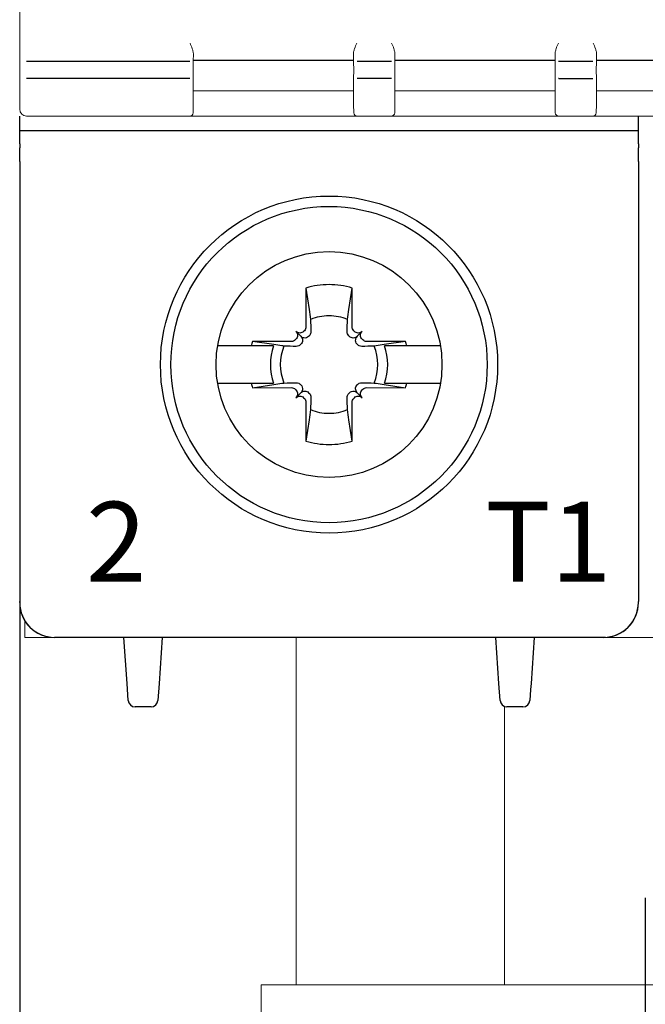
# Model space of a CAD drawing. Units: millimetres. Extents: x -556 to 0, y 0 to 403.
# Drawn here: x -139 to -121, y 162 to 190 of the extents above; entities that cross this region are included whole.
import ezdxf

# ---------------------------------------------------------------- set-up
doc = ezdxf.new("R2010")
doc.units = ezdxf.units.MM
doc.header["$LTSCALE"] = 3
doc.layers.get('DEFPOINTS').update_dxf_attribs({"color": 3})
doc.layers.add('0-DIM', color=3, linetype='Continuous')
doc.styles.add('ROMANS', font='romans.shx', dxfattribs={"width": 0.85})
doc.dimstyles.new('STAND01', dxfattribs={"dimtxt": 2.5, "dimasz": 2.5, "dimexe": 1, "dimexo": 0, "dimgap": 1, "dimtad": 1, "dimdec": 8, "dimdsep": 46, "dimtxsty": 'ROMANS', "dimcen": 0.09, "dimadec": 8, "dimazin": 2, "dimtp": 0.05, "dimtm": 0.05, "dimtfac": 0.6, "dimtdec": 8, "dimtmove": 0, "dimatfit": 0, "dimfxl": 1, "dimtolj": 1, "dimarcsym": 0})

# ---------------------------------------------------------------- blocks, each defined once
blk = doc.blocks.new('*D11')
at = {"layer": '0-DIM', "color": 0, "lineweight": -2, "transparency": 16777216}
for p, q in [((-139.1, 173.935), (-139.1, 116.7)), ((-85.3, 173.7), (-85.3, 116.7)), ((-136.6, 117.7), (-87.8, 117.7))]:
    blk.add_line(p, q, dxfattribs=at)
at = {"layer": '0-DIM', "color": 0, "transparency": 16777216}
for points in [[(-136.6, 118.117), (-136.6, 117.283), (-139.1, 117.7)], [(-87.8, 118.117), (-87.8, 117.283), (-85.3, 117.7)]]:
    blk.add_solid(points, dxfattribs=at)
at = {"layer": 'DEFPOINTS', "color": 0, "transparency": 16777216}
for p in [(-139.1, 173.935), (-85.3, 173.7), (-85.3, 117.7)]:
    blk.add_point(p, dxfattribs=at)
at = {"layer": '0-DIM', "color": 0, "transparency": 16777216, "insert": (-112.2, 120.605), "char_height": 2.5, "attachment_point": 5, "style": 'ROMANS'}
blk.add_mtext('\\A1;54 [2.13"]', dxfattribs=at)
blk = doc.blocks.new('*D3')
at = {"layer": '0-DIM', "color": 0, "lineweight": -2, "transparency": 16777216}
for p, q in [((-121.1, 165.2), (-121.1, 123.7)), ((-103.3, 165.2), (-103.3, 123.7)), ((-118.6, 124.7), (-105.8, 124.7))]:
    blk.add_line(p, q, dxfattribs=at)
at = {"layer": '0-DIM', "color": 0, "transparency": 16777216}
for points in [[(-118.6, 125.117), (-118.6, 124.283), (-121.1, 124.7)], [(-105.8, 125.117), (-105.8, 124.283), (-103.3, 124.7)]]:
    blk.add_solid(points, dxfattribs=at)
at = {"layer": 'DEFPOINTS', "color": 0, "transparency": 16777216}
for p in [(-121.1, 165.2), (-103.3, 165.2), (-103.3, 124.7)]:
    blk.add_point(p, dxfattribs=at)
at = {"layer": '0-DIM', "color": 0, "transparency": 16777216, "insert": (-112.2, 126.95), "char_height": 2.5, "attachment_point": 5, "style": 'ROMANS'}
blk.add_mtext('\\A1;18', dxfattribs=at)
blk = doc.blocks.new('CGI1022-00')
at = {"linetype": 'Continuous', "lineweight": 0}
for p, q in [((-139.1, 246.12518266), (-139.1, 189.27481734)), ((-134.10719033, 189.27308198), (-134.10327324, 189.49872767)), ((-129.49280966, 189.27308198), (-129.49672674, 189.49872767)), ((-128.30719033, 189.27308198), (-128.30327324, 189.49872767)), ((-123.69280966, 189.27308198), (-123.69672674, 189.49872767)), ((-122.50719033, 189.27308198), (-122.50327324, 189.49872767)), ((-139.1, 189.27481734), (-139.1, 188.97646077)), ((-139.1, 188.97646077), (-139.1, 187.95368542)), ((-134.10733482, 187.9804518), (-134.10733482, 188.87635236)), ((-129.49266516, 187.9804518), (-129.49266516, 188.87635236)), ((-128.30733482, 187.9804518), (-128.30733482, 188.87635236)), ((-123.69266516, 187.9804518), (-123.69266516, 188.87635236)), ((-122.50733482, 187.9804518), (-122.50733482, 188.87635236)), ((-134.09999999, 188.42739052), (-129.49999999, 188.42739052)), ((-128.29999999, 188.42739052), (-123.69999999, 188.42739052)), ((-122.49999999, 188.42739052), (-117.89999999, 188.42739052)), ((-139.1, 187.9), (-139.1, 187.95368542)), ((-134.10955685, 187.85248799), (-134.10738207, 187.97708085)), ((-129.49044313, 187.85248799), (-129.49261791, 187.97708085)), ((-128.30955685, 187.85248799), (-128.30738207, 187.97708085)), ((-123.69044313, 187.85248799), (-123.69261791, 187.97708085)), ((-122.50955685, 187.85248799), (-122.50738207, 187.97708085)), ((-138.9, 187.7), (-134.21048826, 187.7)), ((-129.38951172, 187.7), (-134.21048826, 187.7)), ((-134.11050349, 187.79825476), (-134.11006107, 187.82360131)), ((-134.11006107, 187.82360131), (-134.10955685, 187.85248799)), ((-129.48993891, 187.82360131), (-129.49044313, 187.85248799)), ((-129.48949649, 187.79825476), (-129.48993891, 187.82360131)), ((-129.38951172, 187.7), (-128.41048826, 187.7)), ((-123.58951172, 187.7), (-128.41048826, 187.7)), ((-128.31050349, 187.79825476), (-128.31006107, 187.82360131)), ((-128.31006107, 187.82360131), (-128.30955685, 187.85248799)), ((-123.68993891, 187.82360131), (-123.69044313, 187.85248799)), ((-123.68949649, 187.79825476), (-123.68993891, 187.82360131)), ((-123.58951172, 187.7), (-122.61048826, 187.7)), ((-117.78951172, 187.7), (-122.61048826, 187.7)), ((-122.51050349, 187.79825476), (-122.51006107, 187.82360131)), ((-122.51006107, 187.82360131), (-122.50955685, 187.85248799)), ((-138.95, 172.7), (-138.95, 173.17321731)), ((-138.95, 172.7), (-138.1, 172.7)), ((-122.3, 172.7), (-138.1, 172.7)), ((-122.3, 172.7), (-120.1, 172.7))]:
    blk.add_line(p, q, dxfattribs=at)
at = {"color": 31}
for p, q in [((-129.49999999, 189.29887919), (-134.09999999, 189.29887919)), ((-123.69999999, 189.29887919), (-128.29999999, 189.29887919)), ((-117.89999999, 189.29887919), (-122.49999999, 189.29887919)), ((-134.20715668, 189.27481734), (-138.9, 189.27481734)), ((-128.40715668, 189.27481734), (-129.3928433, 189.27481734)), ((-122.60715668, 189.27481734), (-123.5928433, 189.27481734)), ((-134.20731959, 188.77755639), (-138.9, 188.77755639)), ((-128.40731959, 188.77755639), (-129.39268039, 188.77755639)), ((-123.59268039, 188.77755639), (-122.60731959, 188.77755639))]:
    blk.add_line(p, q, dxfattribs=at)
for p, q in [((-139.1, 187.35), (-139.1, 187.7)), ((-121.3, 187.35), (-121.3, 187.7)), ((-139.1, 186.89825463), (-139.1, 187.35)), ((-121.3, 186.89825463), (-121.3, 187.35)), ((-121.3, 187.27800334), (-139.1, 187.27800334)), ((-139.1, 186.89825463), (-139.1, 186.79085323)), ((-139.1, 186.39825463), (-139.1, 186.79085323)), ((-121.3, 186.89825463), (-121.3, 186.79085323)), ((-121.3, 186.39825463), (-121.3, 186.79085323)), ((-139.1, 186.39825463), (-139.1, 175.61553535)), ((-121.3, 186.39825463), (-121.3, 175.61553535)), ((-130.866874, 182.75119945), (-130.86380726, 181.634631)), ((-130.866874, 182.75119945), (-130.77426151, 182.1376612)), ((-129.62573848, 182.1376612), (-129.533126, 182.75119945)), ((-129.53619274, 181.634631), (-129.533126, 182.75119945)), ((-131.01317168, 181.36317168), (-131.15316864, 181.50316864)), ((-130.90962232, 181.52341202), (-130.93047734, 181.502557)), ((-130.76611434, 181.37990404), (-130.78684301, 181.35892267)), ((-129.61315699, 181.35892267), (-129.63388566, 181.37990404)), ((-129.46952266, 181.502557), (-129.49037768, 181.52341202)), ((-129.38682831, 181.36317168), (-129.24683135, 181.50316864)), ((-132.43575738, 181.0898045), (-133.40485742, 181.0898045)), ((-131.79970481, 181.0898045), (-132.43575738, 181.0898045)), ((-131.284631, 181.21380726), (-132.40119946, 181.216874)), ((-131.7876612, 181.12426151), (-132.40119946, 181.216874)), ((-131.55738972, 181.0898045), (-131.7876612, 181.12426151)), ((-131.152557, 181.28047734), (-131.17341202, 181.25962232)), ((-131.00892267, 181.13684301), (-131.02990404, 181.11611434)), ((-129.37009595, 181.11611434), (-129.39107732, 181.13684301)), ((-129.22658797, 181.25962232), (-129.24744299, 181.28047734)), ((-127.99880054, 181.216874), (-129.115369, 181.21380726)), ((-128.84261027, 181.0898045), (-128.90284181, 181.08083688)), ((-128.61233879, 181.12426151), (-128.84261027, 181.0898045)), ((-127.99880054, 181.216874), (-128.61233879, 181.12426151)), ((-127.96424261, 181.0898045), (-128.60029518, 181.0898045)), ((-126.99514257, 181.0898045), (-127.96424261, 181.0898045)), ((-133.40485742, 180.0101955), (-132.43575738, 180.0101955)), ((-132.43575738, 180.0101955), (-131.79970481, 180.0101955)), ((-132.40119946, 179.883126), (-131.7876612, 179.97573849)), ((-131.7876612, 179.97573849), (-131.55738972, 180.0101955)), ((-131.02990404, 179.98388566), (-131.00892267, 179.96315699)), ((-129.39107732, 179.96315699), (-129.37009595, 179.98388566)), ((-128.90284181, 180.01916312), (-128.84261027, 180.0101955)), ((-128.84261027, 180.0101955), (-128.61233879, 179.97573849)), ((-128.61233879, 179.97573849), (-127.99880054, 179.883126)), ((-128.60029518, 180.0101955), (-127.96424261, 180.0101955)), ((-127.96424261, 180.0101955), (-126.99514258, 180.0101955)), ((-132.40119946, 179.883126), (-131.284631, 179.88619274)), ((-131.17341202, 179.84037768), (-131.152557, 179.81952266)), ((-131.01317168, 179.73682831), (-131.15316864, 179.59683135)), ((-130.78684301, 179.74107732), (-130.76611434, 179.72009595)), ((-129.63388566, 179.72009595), (-129.61315699, 179.74107732)), ((-129.38682831, 179.73682831), (-129.24683135, 179.59683135)), ((-129.24744299, 179.81952266), (-129.22658797, 179.84037768)), ((-129.115369, 179.88619274), (-127.99880054, 179.883126)), ((-130.93047734, 179.59744299), (-130.90962232, 179.57658797)), ((-130.86380726, 179.465369), (-130.866874, 178.34880054)), ((-129.533126, 178.34880054), (-129.53619274, 179.465369)), ((-129.49037768, 179.57658797), (-129.46952266, 179.59744299)), ((-130.77426151, 178.96233879), (-130.866874, 178.34880054)), ((-129.533126, 178.34880054), (-129.62573848, 178.96233879)), ((-139.1, 175.61553535), (-139.1, 173.93539149)), ((-121.3, 175.61553535), (-121.3, 173.93539149)), ((-139.1, 173.93539149), (-139.1, 173.73075609)), ((-139.1, 173.70001371), (-139.1, 173.73075609)), ((-139.1, 173.7), (-139.1, 173.70001371)), ((-121.3, 173.93539149), (-121.3, 173.73075609)), ((-121.3, 173.70001371), (-121.3, 173.73075609)), ((-121.3, 173.7), (-121.3, 173.70001371)), ((-122.3, 172.7), (-138.1, 172.7)), ((-122.3, 172.7), (-138.1, 172.7)), ((-122.25, 172.7), (-138.05, 172.7)), ((-122.3, 172.7), (-138.05, 172.7)), ((-136.01160742, 171.37411129), (-136.1, 172.7)), ((-135, 172.7), (-135.08839258, 171.37411129)), ((-125.31160742, 171.37411129), (-125.4, 172.7)), ((-124.3, 172.7), (-124.38839258, 171.37411129)), ((-135.97911308, 170.8866962), (-136.01160742, 171.37411129)), ((-135.08839258, 171.37411129), (-135.12088692, 170.8866962)), ((-125.27911308, 170.8866962), (-125.31160742, 171.37411129)), ((-124.4, 171.2), (-124.42088692, 170.8866962)), ((-124.38839258, 171.37411129), (-124.4, 171.2)), ((-135.32044395, 170.7), (-135.77955605, 170.7)), ((-124.62044395, 170.7), (-125.07955605, 170.7))]:
    blk.add_line(p, q)
at = {"color": 0, "linetype": 'Continuous', "lineweight": 0}
for p, q in [((-131.15, 172.7), (-131.15, 162.7)), ((-125.15, 170.71281653), (-125.15, 162.7)), ((-132.15, 162.7), (-92.15, 162.7)), ((-132.15, 162.7), (-132.15, 142.7))]:
    blk.add_line(p, q, dxfattribs=at)
for points in [[(-130.77426151, 182.1376612), (-130.77426151, 182.1376612, -0.0003477765), (-130.73083688, 181.84715819)], [(-129.66916312, 181.84715819), (-129.66916312, 181.84715819, -0.0003477765), (-129.62573848, 182.1376612)], [(-130.73083688, 181.84715819), (-130.73083688, 181.84715819, -0.0002735484), (-130.7220662, 181.49288994)], [(-129.6779338, 181.49288994), (-129.6779338, 181.49288994, -0.0003019071), (-129.66916312, 181.84715819)], [(-131.01317168, 181.36317168, -0.1938267676), (-130.96398471, 181.24866318, -0.2050295418), (-131.00892267, 181.13684301)], [(-130.78684301, 181.35892267, -0.249296285), (-130.9251775, 181.31667602, -0.1518698878), (-131.01317168, 181.36317168)], [(-130.7220662, 181.49288994, -0.1621469993), (-130.75068524, 181.39825843, -0.0395956149), (-130.76611434, 181.37990404)], [(-129.63388566, 181.37990404, -0.1057065497), (-129.66789207, 181.43323037, -0.0970080967), (-129.6779338, 181.49288994)], [(-129.38682831, 181.36317168, -0.1938267676), (-129.50133682, 181.31398471, -0.2050295418), (-129.61315699, 181.35892267)], [(-129.39107732, 181.13684301, -0.2492962849), (-129.43332398, 181.2751775, -0.1518698878), (-129.38682831, 181.36317168)], [(-131.49715819, 181.08083688), (-131.49715819, 181.08083688, -0.0000902685), (-131.55738972, 181.0898045)], [(-131.14288994, 181.0720662), (-131.14288994, 181.0720662, -0.0002916221), (-131.49715819, 181.08083688)], [(-131.06596641, 181.0898045), (-131.06596641, 181.0898045, -0.1275463861), (-131.14288994, 181.0720662)], [(-131.02990404, 181.11611434), (-131.02990404, 181.11611434, -0.0741605273), (-131.06596641, 181.0898045)], [(-129.33403358, 181.0898045), (-129.33403358, 181.0898045, -0.0741445789), (-129.37009595, 181.11611434)], [(-129.25711006, 181.0720662), (-129.25711006, 181.0720662, -0.1271903623), (-129.33403358, 181.0898045)], [(-128.90284181, 181.08083688), (-128.90284181, 181.08083688, -0.0002825023), (-129.25711006, 181.0720662)], [(-131.55738972, 180.0101955), (-131.55738972, 180.0101955, -0.000089304), (-131.49715819, 180.01916312)], [(-131.49715819, 180.01916312), (-131.49715819, 180.01916312, -0.0002916221), (-131.14288994, 180.0279338)], [(-131.14288994, 180.0279338), (-131.14288994, 180.0279338, -0.1271903623), (-131.06596641, 180.0101955)], [(-131.06596641, 180.0101955), (-131.06596641, 180.0101955, -0.0741445789), (-131.02990404, 179.98388566)], [(-131.00892267, 179.96315699, -0.2492962849), (-130.96667602, 179.8248225, -0.1518698878), (-131.01317168, 179.73682831)], [(-129.38682831, 179.73682831, -0.1938267676), (-129.43601529, 179.85133682, -0.2050295418), (-129.39107732, 179.96315699)], [(-129.37009595, 179.98388566), (-129.37009595, 179.98388566, -0.0741605273), (-129.33403358, 180.0101955)], [(-129.33403358, 180.0101955), (-129.33403358, 180.0101955, -0.1275463861), (-129.25711006, 180.0279338)], [(-129.25711006, 180.0279338), (-129.25711006, 180.0279338, -0.0003123931), (-128.90284181, 180.01916312)], [(-131.01317168, 179.73682831, -0.1938267676), (-130.89866318, 179.78601529, -0.2050295418), (-130.78684301, 179.74107732)], [(-130.76611434, 179.72009595, -0.1057065498), (-130.73210792, 179.66676962, -0.0970080967), (-130.7220662, 179.60711006)], [(-129.6779338, 179.60711006, -0.1621469993), (-129.64931476, 179.70174157, -0.0395956149), (-129.63388566, 179.72009595)], [(-129.61315699, 179.74107732, -0.249296285), (-129.4748225, 179.78332398, -0.1518698878), (-129.38682831, 179.73682831)], [(-130.7220662, 179.60711006), (-130.7220662, 179.60711006, -0.0002916221), (-130.73083688, 179.25284181)], [(-129.66916312, 179.25284181), (-129.66916312, 179.25284181, -0.0002916221), (-129.6779338, 179.60711006)], [(-130.73083688, 179.25284181), (-130.73083688, 179.25284181, -0.000356169), (-130.77426151, 178.96233879)], [(-129.62573848, 178.96233879), (-129.62573848, 178.96233879, -0.000315703), (-129.66916312, 179.25284181)]]:
    blk.add_lwpolyline(points, format="xyb")
for radius in [4.85, 4.55, 3.25]:
    blk.add_circle((-130.2, 180.55), radius)
at = {"linetype": 'Continuous', "lineweight": 0}
for centre, radius, start, end in [((-138.9, 187.9), 0.2, 180, 270), ((-134.21048826, 187.8), 0.1, 270, 359), ((-129.38951172, 187.8), 0.1, 181, 270), ((-128.41048826, 187.8), 0.1, 270, 359), ((-123.58951172, 187.8), 0.1, 181, 270), ((-122.61048826, 187.8), 0.1, 270, 359)]:
    blk.add_arc(centre, radius, start, end, dxfattribs=at)
for centre, radius, start, end in [((-130.2, 180.55), 2.3, 89.999999983, 106.854676375), ((-130.2, 180.55), 2.3, 73.145323625, 90), ((-130.2, 180.55), 1.4015731, 89.999999974, 112.25588162), ((-130.2, 180.55), 1.4015731, 67.74411838, 90.000000001), ((-130.2, 180.55), 2.3, 163.145323625, 166.426201415), ((-130.2, 180.55), 1.68832591, 161.353543987, 198.646456013), ((-130.2, 180.55), 1.4015731, 157.74411838, 202.25588162), ((-130.2, 180.55), 1.4015731, 337.74411838, 22.25588162), ((-130.2, 180.55), 1.68832591, 341.353543987, 18.646456013), ((-130.2, 180.55), 2.3, 13.573798585, 16.854676375), ((-130.2, 180.55), 2.3, 193.573798585, 196.854676375), ((-130.2, 180.55), 2.3, 343.145323625, 346.426201415), ((-130.2, 180.55), 1.4015731, 247.74411838, 270.000000026), ((-130.2, 180.55), 1.4015731, 269.999999999, 292.25588162), ((-130.2, 180.55), 2.3, 253.145323625, 270.000000017), ((-130.2, 180.55), 2.3, 270, 286.854676375), ((-138.1, 173.7), 1, 180, 270), ((-122.3, 173.7), 1, 270, 0), ((-135.77955605, 170.9), 0.2, 183.814074834, 270), ((-135.32044395, 170.9), 0.2, 270, 356.185925166), ((-125.07955605, 170.9), 0.2, 183.814074834, 270), ((-124.62044395, 170.9), 0.2, 270, 356.185925166)]:
    blk.add_arc(centre, radius, start, end)
at = {"color": 31, "extrusion": (0, 0, -1)}
for centre, start_param, end_param in [((-134.20731959, 188.87810722), 6.2815446243, 6.2831853072), ((-129.39268039, 188.87810722), 0, 0.0016406829), ((-128.40731959, 188.87810722), 6.2815446243, 6.2831853072), ((-123.59268039, 188.87810722), 0, 0.0016406829), ((-122.60731959, 188.87810722), 6.2815446243, 6.2831853072)]:
    blk.add_ellipse(centre, major_axis=(0, -0.10055083), ratio=0.9945218954, start_param=start_param, end_param=end_param, dxfattribs=at)
at = {"linetype": 'Continuous', "lineweight": 0, "extrusion": (0, 0, -1)}
for centre, major_axis, ratio, start_param, end_param in [((-134.20731959, 188.87810722), (0, -0.10055083), 0.9945218954, 4.7298422729, 4.7307428771), ((-129.39268039, 188.87810722), (0, -0.10055083), 0.9945218954, 1.55244243, 1.5533430343), ((-128.40731959, 188.87810722), (0, -0.10055083), 0.9945218954, 4.7298422729, 4.7307428771), ((-123.59268039, 188.87810722), (0, -0.10055083), 0.9945218954, 1.55244243, 1.5533430343), ((-122.60731959, 188.87810722), (0, -0.10055083), 0.9945218954, 4.7298422729, 4.7307428771), ((-139.44143302, 188.14731812), (5.33400516, -0.17185236), 0.1977775571, 6.2802605119, 6.2821794634), ((-124.15857003, 188.14661065), (-5.33400303, -0.17111611), 0.1977778157, 0.0009785707, 0.0028975315), ((-133.64143261, 188.14731935), (5.33400476, -0.17185364), 0.1977775567, 6.2802604639, 6.2821794155), ((-118.35856991, 188.14661065), (-5.33400314, -0.17111611), 0.1977778157, 0.0009785707, 0.0028975314), ((-127.84143321, 188.14731937), (5.33400536, -0.17185366), 0.1977775567, 6.2802604639, 6.2821794152)]:
    blk.add_ellipse(centre, major_axis=major_axis, ratio=ratio, start_param=start_param, end_param=end_param, dxfattribs=at)
at = {"extrusion": (0, 0, -1)}
for centre, major_axis, start_param, end_param in [((-131.02127379, 181.63506349), (0.11165147, -0.11165147), 5.4977871438, 6.2831853072), ((-129.3787262, 181.63506349), (-0.11165147, -0.11165147), 0, 0.7853981634), ((-131.26420848, 181.39212881), (0.11165147, -0.11165147), 4.7123889804, 6.2831853072), ((-131.04212881, 181.61420847), (0.11165147, -0.11165147), 0, 1.5707963268), ((-129.35787119, 181.61420847), (-0.11165147, -0.11165147), 4.7123889804, 6.2831853072), ((-129.13579152, 181.39212881), (-0.11165147, -0.11165147), 0, 1.5707963268), ((-131.28506349, 181.37127379), (0.11165147, -0.11165147), 0, 0.7853981634), ((-129.1149365, 181.37127379), (-0.11165147, -0.11165147), 5.4977871438, 6.2831853072), ((-131.28506349, 179.72872621), (0.11165147, 0.11165147), 5.4977871438, 6.2831853072), ((-131.26420848, 179.70787119), (0.11165147, 0.11165147), 0, 1.5707963268), ((-131.04212881, 179.48579152), (0.11165147, 0.11165147), 4.7123889804, 6.2831853072), ((-129.35787119, 179.48579152), (-0.11165147, 0.11165147), 0, 1.5707963268), ((-129.13579152, 179.70787119), (-0.11165147, 0.11165147), 4.7123889804, 6.2831853072), ((-129.1149365, 179.72872621), (-0.11165147, 0.11165147), 0, 0.7853981634), ((-131.02127379, 179.4649365), (0.11165147, 0.11165147), 0, 0.7853981634), ((-129.3787262, 179.4649365), (-0.11165147, 0.11165147), 5.4977871438, 6.2831853072)]:
    blk.add_ellipse(centre, major_axis=major_axis, ratio=0.9945218954, start_param=start_param, end_param=end_param, dxfattribs=at)
for centre, start_param, end_param in [((-138.1, 173.70001371), 4.7123889804, 6.2831853072), ((-122.3, 173.70001371), 0, 1.5707963268)]:
    blk.add_ellipse(centre, major_axis=(0, -1.00001371), ratio=0.9999862922, start_param=start_param, end_param=end_param)
at = {"linetype": 'Continuous', "lineweight": 0}
for points, knots in [([(-134.19810681, 189.79614014), (-134.17667648, 189.74629307), (-134.15333784, 189.69245457), (-134.13002394, 189.62698839), (-134.12548047, 189.61337763), (-134.12144184, 189.6)], [0, 0, 0, 0, 0.16277563538, 0.16277563538, 0.20606383224, 0.20606383224, 0.20606383224, 0.20606383224]), ([(-129.40189317, 189.79614014), (-129.4233235, 189.74629307), (-129.44666214, 189.69245457), (-129.46997604, 189.62698839), (-129.47451951, 189.61337763), (-129.47855814, 189.6)], [0, 0, 0, 0, 0.16277563538, 0.16277563538, 0.20606383224, 0.20606383224, 0.20606383224, 0.20606383224]), ([(-128.39810681, 189.79614014), (-128.37667648, 189.74629307), (-128.35333784, 189.69245457), (-128.33002394, 189.62698839), (-128.32548047, 189.61337763), (-128.32144184, 189.6)], [0, 0, 0, 0, 0.16277563538, 0.16277563538, 0.20606383224, 0.20606383224, 0.20606383224, 0.20606383224]), ([(-123.60189317, 189.79614014), (-123.6233235, 189.74629307), (-123.64666214, 189.69245457), (-123.66997604, 189.62698839), (-123.67451951, 189.61337763), (-123.67855814, 189.6)], [0, 0, 0, 0, 0.16277563538, 0.16277563538, 0.20606383224, 0.20606383224, 0.20606383224, 0.20606383224]), ([(-122.59810681, 189.79614014), (-122.57667648, 189.74629307), (-122.55333784, 189.69245457), (-122.53002394, 189.62698839), (-122.52548047, 189.61337763), (-122.52144184, 189.6)], [0, 0, 0, 0, 0.16277563538, 0.16277563538, 0.20606383224, 0.20606383224, 0.20606383224, 0.20606383224]), ([(-134.10733633, 188.87626422), (-134.1089338, 188.88820166), (-134.1098458, 188.93440749), (-134.10986152, 189.04906968), (-134.10950601, 189.1031805), (-134.10839827, 189.19750997), (-134.10784631, 189.23529395), (-134.10719033, 189.27308198)], [-0.7115820538, -0.7115820538, -0.7115820538, -0.7115820538, -0.0038282386, -0.0038282386, 0.4496280693, 0.4496280693, 0.7330382618, 0.7330382618, 0.7330382618, 0.7330382618]), ([(-129.49266365, 188.87626422), (-129.49106619, 188.88820166), (-129.49015418, 188.93440749), (-129.49013846, 189.04906968), (-129.49049397, 189.1031805), (-129.49160171, 189.19750997), (-129.49215368, 189.23529395), (-129.49280966, 189.27308198)], [-0.7115820538, -0.7115820538, -0.7115820538, -0.7115820538, -0.0038282386, -0.0038282386, 0.4496280693, 0.4496280693, 0.7330382618, 0.7330382618, 0.7330382618, 0.7330382618]), ([(-128.30733633, 188.87626422), (-128.3089338, 188.88820166), (-128.3098458, 188.93440749), (-128.30986152, 189.04906968), (-128.30950601, 189.1031805), (-128.30839827, 189.19750997), (-128.30784631, 189.23529395), (-128.30719033, 189.27308198)], [-0.7115820538, -0.7115820538, -0.7115820538, -0.7115820538, -0.0038282386, -0.0038282386, 0.4496280693, 0.4496280693, 0.7330382618, 0.7330382618, 0.7330382618, 0.7330382618]), ([(-123.69266365, 188.87626422), (-123.69106619, 188.88820166), (-123.69015418, 188.93440749), (-123.69013846, 189.04906968), (-123.69049397, 189.1031805), (-123.69160171, 189.19750997), (-123.69215368, 189.23529395), (-123.69280966, 189.27308198)], [-0.7115820538, -0.7115820538, -0.7115820538, -0.7115820538, -0.0038282386, -0.0038282386, 0.4496280693, 0.4496280693, 0.7330382618, 0.7330382618, 0.7330382618, 0.7330382618]), ([(-122.50733633, 188.87626422), (-122.5089338, 188.88820166), (-122.5098458, 188.93440749), (-122.50986152, 189.04906968), (-122.50950601, 189.1031805), (-122.50839827, 189.19750997), (-122.50784631, 189.23529395), (-122.50719033, 189.27308198)], [-0.7115820538, -0.7115820538, -0.7115820538, -0.7115820538, -0.0038282386, -0.0038282386, 0.4496280693, 0.4496280693, 0.7330382618, 0.7330382618, 0.7330382618, 0.7330382618]), ([(-134.10733482, 187.9804518), (-134.10733481, 187.98032854), (-134.107335, 187.98020527), (-134.10733606, 187.97988478), (-134.10733725, 187.97968756), (-134.10734171, 187.97917755), (-134.10734581, 187.97886477), (-134.10735126, 187.97855199)], [0, 0, 0, 0, 0.003526281714, 0.003526281714, 0.009168332457, 0.009168332457, 0.018116232065, 0.018116232065, 0.018116232065, 0.018116232065]), ([(-129.49266516, 187.9804518), (-129.49266517, 187.98032854), (-129.49266498, 187.98020527), (-129.49266392, 187.97988478), (-129.49266273, 187.97968756), (-129.49265827, 187.97917755), (-129.49265417, 187.97886477), (-129.49264872, 187.97855199)], [0, 0, 0, 0, 0.003526281714, 0.003526281714, 0.009168332457, 0.009168332457, 0.018116232065, 0.018116232065, 0.018116232065, 0.018116232065]), ([(-128.30733482, 187.9804518), (-128.30733481, 187.98032854), (-128.307335, 187.98020527), (-128.30733606, 187.97988478), (-128.30733725, 187.97968756), (-128.30734171, 187.97917755), (-128.30734581, 187.97886477), (-128.30735126, 187.97855199)], [0, 0, 0, 0, 0.003526281714, 0.003526281714, 0.009168332457, 0.009168332457, 0.018116232065, 0.018116232065, 0.018116232065, 0.018116232065]), ([(-123.69266516, 187.9804518), (-123.69266517, 187.98032854), (-123.69266498, 187.98020527), (-123.69266392, 187.97988478), (-123.69266273, 187.97968756), (-123.69265827, 187.97917755), (-123.69265417, 187.97886477), (-123.69264872, 187.97855199)], [0, 0, 0, 0, 0.003526281714, 0.003526281714, 0.009168332457, 0.009168332457, 0.018116232065, 0.018116232065, 0.018116232065, 0.018116232065]), ([(-122.50733482, 187.9804518), (-122.50733481, 187.98032854), (-122.507335, 187.98020527), (-122.50733606, 187.97988478), (-122.50733725, 187.97968756), (-122.50734171, 187.97917755), (-122.50734581, 187.97886477), (-122.50735126, 187.97855199)], [0, 0, 0, 0, 0.003526281714, 0.003526281714, 0.009168332457, 0.009168332457, 0.018116232065, 0.018116232065, 0.018116232065, 0.018116232065])]:
    blk.add_open_spline(points, degree=3, knots=knots, dxfattribs=at)
for points in [[(-134.12144184, 189.6), (-134.11059508, 189.56407098), (-134.10317691, 189.5298951), (-134.10327324, 189.49872767)], [(-129.47855814, 189.6), (-129.4894049, 189.56407098), (-129.49682307, 189.5298951), (-129.49672674, 189.49872767)], [(-128.32144184, 189.6), (-128.31059508, 189.56407098), (-128.30317691, 189.5298951), (-128.30327324, 189.49872767)], [(-123.67855814, 189.6), (-123.6894049, 189.56407098), (-123.69682307, 189.5298951), (-123.69672674, 189.49872767)], [(-122.52144184, 189.6), (-122.51059508, 189.56407098), (-122.50317691, 189.5298951), (-122.50327324, 189.49872767)]]:
    blk.add_open_spline(points, degree=3, dxfattribs=at)
at = {"color": 31, "char_height": 2.3}
for s, insert, width, attachment_point in [('{\\fSwis721 BT|b0|i0|c0|p34;2}', (-135.45, 176.6), 15.5606694904, 3), ('{\\fSwis721 BT|b0|i0|c0|p34;T1}', (-125.7, 176.6), 6.7996485983, 1)]:
    blk.add_mtext(s, dxfattribs=dict(at, insert=insert, width=width, attachment_point=attachment_point))
at = {"layer": '0-DIM'}
dim = blk.add_linear_dim(base=(-85.3, 117.7), p1=(-139.1, 173.93532935), p2=(-85.3, 173.69993786), text='54 [2.13"]', dimstyle='STAND01', override={"dimdec": 0}, dxfattribs=at)
dim.commit()
dim.dimension.update_dxf_attribs({"geometry": '*D11', "text_midpoint": (-112.2, 120.6047619)})
dim = blk.add_linear_dim(base=(-103.3, 124.7), p1=(-121.1, 165.2), p2=(-103.3, 165.2), dimstyle='STAND01', override={"dimdec": 0}, dxfattribs=at)
dim.commit()
dim.dimension.update_dxf_attribs({"geometry": '*D3', "text_midpoint": (-112.2, 126.95)})

msp = doc.modelspace()

# ---------------------------------------------------------------- block references
msp.add_blockref('CGI1022-00', (0, 0))

doc.saveas('drawing.dxf')
